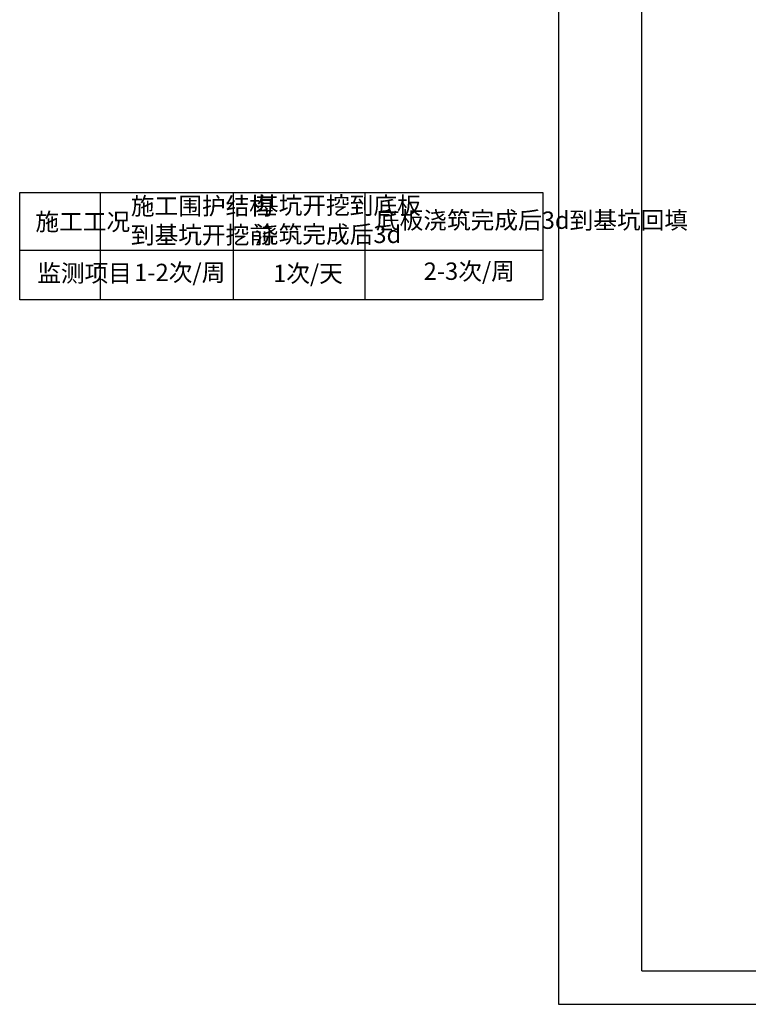
# Model space of a CAD drawing. Units: millimetres. Extents: x 408142 to 1302376, y -251225 to 1519083.
# Drawn here: x 769624 to 791445, y 1276512 to 1305975 of the extents above; entities that cross this region are included whole.
import ezdxf

# ---------------------------------------------------------------- set-up
doc = ezdxf.new("R2010")
doc.units = ezdxf.units.MM
doc.header["$LTSCALE"] = 1000
doc.header["$MEASUREMENT"] = 0
doc.layers.add('NT', color=7, linetype='Continuous', lineweight=30)
doc.layers.add('PUB_TITLE', color=4, linetype='Continuous')
doc.styles.add('CHINESE1', font='tssdeng.shx', dxfattribs={"width": 0.7, "bigfont": 'tssdchn.shx'})

# ---------------------------------------------------------------- blocks, each defined once
blk = doc.blocks.new('a1')
for q in [(188967, 59454), (268567, 2054)]:
    blk.add_line((188967, 2054), q)
at = {"const_width": 1}
blk.add_lwpolyline([(188967, 59454), (268567, 59454), (268567, 2054), (188967, 2054)], close=True, dxfattribs=at)
at = {"layer": 'PUB_TITLE', "color": 0}
for p, q in [((186467, 60454), (186467, 1054)), ((186467, 1054), (270567, 1054))]:
    blk.add_line(p, q, dxfattribs=at)

msp = doc.modelspace()

# ---------------------------------------------------------------- linework, layer by layer
msp.add_line((769624.4, 1299082.7), (785295.1, 1299082.7))
msp.add_lwpolyline([(769624.4, 1300807.6), (785295.1, 1300807.6), (785295.1, 1297594.8), (769624.4, 1297594.8)], close=True)
for points in [[(772032.9, 1300807.6), (772032.9, 1297594.8)], [(776013.7, 1300807.6), (776013.7, 1297594.8)], [(779962.2, 1300807.6), (779962.2, 1297594.8)]]:
    msp.add_lwpolyline(points)

# ---------------------------------------------------------------- block references
msp.add_blockref('a1', (599289.7, 1275458.5))

# ---------------------------------------------------------------- texts
at = {"layer": 'NT', "ltscale": 0.5, "char_height": 520, "attachment_point": 1, "style": 'CHINESE1'}
for s, insert, width in [('\\A1;{\\H0.9999x;施工围护结构\\P到基坑开挖前}', (772954.3, 1300659.4), 2417.9), ('\\A1;{\\H0.9999x;基坑开挖到底板\\P浇筑完成后3d}', (776670.2, 1300677.8), 2553.703), ('\\A1;{\\H0.9999x;施工工况}', (770094.7, 1300190.5), 1820.362), ('\\A1;{\\H0.9999x;底板浇筑完成后3d到基坑回填}', (780293.1, 1300235.3), 5188.306), ('\\A1;{\\H0.9999x;监测项目}', (770149.7, 1298650.2), 1540.611), ('\\A1;{\\H0.9999x;1-2次/周}', (773053.8, 1298671.4), 1965.723), ('\\A1;{\\H0.9999x;2-3次/周}', (781723.1, 1298709.2), 2194.178), ('\\A1;{\\H0.9999x;1次/天}', (777213.1, 1298643.1), 3147.295)]:
    msp.add_mtext(s, dxfattribs=dict(at, insert=insert, width=width))

doc.saveas('drawing.dxf')
